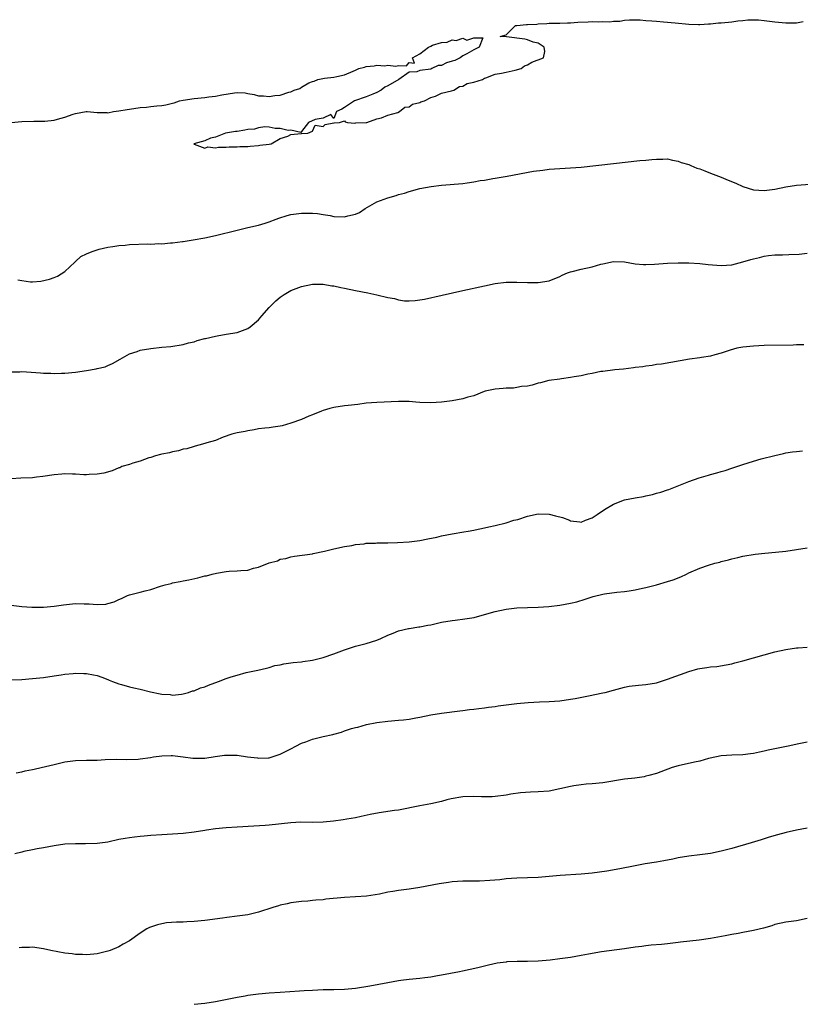
# Model space of a CAD drawing. Units: inches. Extents: x 2598000 to 2601000, y 1533000 to 1536000.
# Drawn here: x 2598305 to 2598450, y 1533923 to 1534106 of the extents above; entities that cross this region are included whole.
import ezdxf

# ---------------------------------------------------------------- set-up
doc = ezdxf.new("R2010")
doc.units = ezdxf.units.IN
doc.header["$MEASUREMENT"] = 0
doc.layers.add('LD25981533_10ft', color=53, linetype='Continuous')

msp = doc.modelspace()

# ---------------------------------------------------------------- linework, layer by layer
at = {"layer": 'LD25981533_10ft'}
for points, elevation in [([(2598303, 1534086.99), (2598305, 1534087.17), (2598307.21, 1534087.21), (2598309, 1534087.22), (2598309.26, 1534087.26), (2598311, 1534087.41), (2598311.63, 1534087.63), (2598313, 1534087.96), (2598314.55, 1534088.55), (2598315, 1534088.68), (2598316.95, 1534089), (2598317.11, 1534089), (2598319, 1534088.86), (2598320.82, 1534088.82), (2598321, 1534088.8), (2598322.05, 1534089), (2598323, 1534089.13), (2598324.57, 1534089.43), (2598325, 1534089.49), (2598327, 1534089.76), (2598328.14, 1534089.86), (2598329, 1534089.95), (2598330.1, 1534090.1), (2598331, 1534090.17), (2598331.74, 1534090.26), (2598333, 1534090.6), (2598333.34, 1534090.66), (2598334.31, 1534091), (2598335, 1534091.16), (2598337, 1534091.45), (2598339, 1534091.63), (2598339.75, 1534091.75), (2598341, 1534091.9), (2598342.15, 1534092.15), (2598344.52, 1534092.52), (2598345, 1534092.55), (2598346.48, 1534092.48), (2598347, 1534092.4), (2598348.17, 1534092.17), (2598349, 1534091.97), (2598349.93, 1534091.93), (2598351, 1534091.83), (2598352.02, 1534092.02), (2598353, 1534092.09), (2598354.65, 1534092.65), (2598355, 1534092.69), (2598355.63, 1534093), (2598356.69, 1534093.31), (2598357, 1534093.54), (2598358.34, 1534094.34), (2598359, 1534094.63), (2598359.32, 1534094.68), (2598359.99, 1534095), (2598361.24, 1534095.24), (2598363, 1534095.4), (2598363.57, 1534095.57), (2598365, 1534095.84), (2598366.56, 1534096.56), (2598367, 1534096.71), (2598367.62, 1534097), (2598368.71, 1534097.29), (2598369, 1534097.4), (2598370.47, 1534097.53), (2598371, 1534097.66), (2598372.45, 1534097.55), (2598373, 1534097.63), (2598374.54, 1534097.46), (2598375, 1534097.61), (2598376.5, 1534097.5), (2598377, 1534098.14), (2598377.98, 1534098.02), (2598377.63, 1534099), (2598379, 1534099.73), (2598380.6, 1534101), (2598380.89, 1534101.11), (2598381, 1534101.19), (2598381.34, 1534101.34), (2598383, 1534101.88), (2598384.05, 1534101.95), (2598385, 1534102.37), (2598385.75, 1534102.25), (2598387, 1534102.66), (2598387.71, 1534102.29), (2598389, 1534102.75), (2598390.72, 1534102.72), (2598390.03, 1534101), (2598389, 1534100.49), (2598387.74, 1534099.74), (2598387, 1534099.36), (2598386.48, 1534099), (2598385.46, 1534098.54), (2598385, 1534098.38), (2598383.94, 1534098.06), (2598383, 1534097.61), (2598382.41, 1534097.59), (2598381.22, 1534097), (2598381, 1534096.93), (2598379, 1534096.64), (2598378.43, 1534096.43), (2598377, 1534096.33), (2598375.09, 1534095), (2598373, 1534093.81), (2598372.47, 1534093.53), (2598371.79, 1534093), (2598371, 1534092.54), (2598370.25, 1534092.25), (2598369, 1534091.73), (2598366.84, 1534091), (2598365.7, 1534090.3), (2598365, 1534089.78), (2598364.51, 1534089.49), (2598363.49, 1534089), (2598363, 1534087.7), (2598362.45, 1534088.45), (2598361, 1534087.77), (2598359.53, 1534087.53), (2598358.26, 1534087), (2598357, 1534085.3), (2598356.86, 1534085.14), (2598355, 1534085.53), (2598354.51, 1534085.49), (2598353, 1534085.87), (2598352.1, 1534085.89), (2598351, 1534086.11), (2598350.16, 1534086.16), (2598349, 1534086.01), (2598348.23, 1534085.77), (2598347, 1534085.66), (2598346.46, 1534085.54), (2598345, 1534085.33), (2598344.7, 1534085.3), (2598342.83, 1534085), (2598341, 1534084.26), (2598340.06, 1534084.06), (2598339, 1534083.57), (2598336.99, 1534083), (2598337, 1534082.98), (2598339, 1534082.2), (2598339.56, 1534082.44), (2598341, 1534082.26), (2598341.58, 1534082.42), (2598343, 1534082.38), (2598343.53, 1534082.47), (2598345, 1534082.44), (2598345.49, 1534082.51), (2598347, 1534082.52), (2598347.41, 1534082.59), (2598349, 1534082.7), (2598349.26, 1534082.74), (2598351, 1534082.95), (2598351.34, 1534083), (2598353, 1534084.01), (2598354.42, 1534084.42), (2598355, 1534084.73), (2598356.94, 1534084.94), (2598357, 1534084.96), (2598358.15, 1534085), (2598359, 1534085.36), (2598359.52, 1534086.48), (2598361, 1534086.24), (2598361.36, 1534086.64), (2598363, 1534086.92), (2598363.06, 1534086.94), (2598364.04, 1534087), (2598365, 1534087.28), (2598365.1, 1534087.1), (2598365.56, 1534087), (2598366.87, 1534086.87), (2598367.07, 1534086.93), (2598369, 1534086.96), (2598369.15, 1534087), (2598371, 1534087.68), (2598371.84, 1534087.84), (2598373, 1534088.36), (2598374.87, 1534088.87), (2598375.21, 1534089), (2598376.19, 1534089.81), (2598377, 1534089.91), (2598377.63, 1534090.37), (2598379, 1534090.7), (2598379.19, 1534090.81), (2598379.82, 1534091), (2598381, 1534091.65), (2598381.91, 1534091.91), (2598383, 1534092.41), (2598384.88, 1534092.88), (2598385.29, 1534093), (2598386.33, 1534093.67), (2598387, 1534093.72), (2598387.79, 1534094.21), (2598389, 1534094.46), (2598390.6, 1534095), (2598391, 1534095.23), (2598391.27, 1534095.27), (2598393, 1534095.97), (2598394.13, 1534096.13), (2598395, 1534096.37), (2598396.71, 1534096.71), (2598397.8, 1534097), (2598398.46, 1534097.54), (2598399, 1534097.71), (2598399.8, 1534098.2), (2598401.94, 1534099), (2598402.2, 1534100.2), (2598402.1, 1534101), (2598401, 1534101.77), (2598400.05, 1534101.95), (2598399, 1534102.37), (2598398.5, 1534102.5), (2598395.11, 1534102.89), (2598393.92, 1534103), (2598395, 1534103.26), (2598396.74, 1534105), (2598397, 1534105.05), (2598398.81, 1534105.19), (2598399, 1534105.23), (2598400.7, 1534105.3), (2598401, 1534105.35), (2598402.6, 1534105.4), (2598403, 1534105.44), (2598404.53, 1534105.47), (2598405, 1534105.45), (2598406.46, 1534105.54), (2598407, 1534105.52), (2598408.35, 1534105.65), (2598410.27, 1534105.73), (2598411, 1534105.79), (2598412.27, 1534105.73), (2598413, 1534105.77), (2598414.28, 1534105.72), (2598415, 1534105.81), (2598416.15, 1534105.85), (2598417, 1534106), (2598417.95, 1534106.05), (2598419, 1534106.07), (2598419.93, 1534106.07), (2598421, 1534105.95), (2598422.1, 1534105.9), (2598423, 1534105.8), (2598424.27, 1534105.73), (2598426.45, 1534105.55), (2598429, 1534105.28), (2598430.78, 1534105.22), (2598431, 1534105.2), (2598432.66, 1534105.34), (2598433, 1534105.33), (2598434.5, 1534105.5), (2598435, 1534105.5), (2598436.34, 1534105.66), (2598437, 1534105.7), (2598438.12, 1534105.88), (2598439, 1534105.96), (2598439.93, 1534106.07), (2598441, 1534106.1), (2598441.94, 1534106.06), (2598443, 1534105.97), (2598445, 1534105.68), (2598447, 1534105.49), (2598448.45, 1534105.55), (2598449, 1534105.55), (2598450.25, 1534105.75)], 7270), ([(2598304.28, 1534057.72), (2598305, 1534057.6), (2598306.62, 1534057.38), (2598307, 1534057.37), (2598308.52, 1534057.48), (2598310.15, 1534057.85), (2598311, 1534058.18), (2598311.6, 1534058.4), (2598313, 1534059.27), (2598314.82, 1534061), (2598315, 1534061.14), (2598315.96, 1534062.04), (2598317, 1534062.56), (2598318.05, 1534063), (2598319, 1534063.33), (2598319.4, 1534063.4), (2598321, 1534063.8), (2598321.92, 1534063.92), (2598323, 1534064.11), (2598324.2, 1534064.2), (2598325, 1534064.29), (2598328.39, 1534064.39), (2598329, 1534064.38), (2598330.47, 1534064.47), (2598331, 1534064.44), (2598332.62, 1534064.62), (2598333, 1534064.61), (2598334.85, 1534064.85), (2598335, 1534064.86), (2598336.86, 1534065.14), (2598339, 1534065.55), (2598341, 1534065.99), (2598345.01, 1534066.99), (2598347, 1534067.44), (2598349, 1534067.86), (2598350.24, 1534068.24), (2598351, 1534068.48), (2598352.25, 1534069), (2598352.79, 1534069.21), (2598354.31, 1534069.69), (2598355, 1534069.86), (2598355.99, 1534070.01), (2598357, 1534070.14), (2598358.13, 1534070.13), (2598359, 1534070.14), (2598359.96, 1534070.04), (2598361, 1534069.87), (2598362.33, 1534069.67), (2598363, 1534069.53), (2598365, 1534069.44), (2598365.62, 1534069.62), (2598367, 1534069.91), (2598367.76, 1534070.24), (2598368.84, 1534071), (2598371, 1534072.23), (2598373, 1534072.98), (2598374.6, 1534073.4), (2598375, 1534073.57), (2598376.14, 1534073.86), (2598377, 1534074.18), (2598379, 1534074.69), (2598381.08, 1534075.08), (2598383, 1534075.34), (2598387, 1534075.67), (2598387.79, 1534075.79), (2598389, 1534075.94), (2598390.17, 1534076.17), (2598391, 1534076.29), (2598392.58, 1534076.58), (2598393, 1534076.63), (2598395.19, 1534077), (2598400.08, 1534077.92), (2598401.85, 1534078.15), (2598403, 1534078.28), (2598405, 1534078.43), (2598407, 1534078.53), (2598409, 1534078.7), (2598415, 1534079.38), (2598419.89, 1534079.89), (2598421, 1534079.98), (2598422.11, 1534080.11), (2598423, 1534080.18), (2598424.18, 1534080.18), (2598425, 1534080.2), (2598425.95, 1534079.95), (2598427, 1534079.82), (2598427.55, 1534079.55), (2598429, 1534079.15), (2598429.1, 1534079.1), (2598429.38, 1534079), (2598430.5, 1534078.5), (2598431, 1534078.37), (2598431.98, 1534078.02), (2598433, 1534077.59), (2598435, 1534076.82), (2598436.27, 1534076.27), (2598437.7, 1534075.7), (2598439, 1534075.11), (2598441, 1534074.46), (2598443, 1534074.32), (2598445, 1534074.59), (2598447, 1534075), (2598449, 1534075.3), (2598451.52, 1534075.52)], 7280), ([(2598303, 1534040.59), (2598304.62, 1534040.62), (2598305, 1534040.66), (2598308.44, 1534040.43), (2598309, 1534040.36), (2598310.36, 1534040.36), (2598311, 1534040.31), (2598312.37, 1534040.37), (2598313, 1534040.38), (2598315, 1534040.56), (2598317, 1534040.86), (2598318.84, 1534041.16), (2598319, 1534041.21), (2598320.46, 1534041.55), (2598321, 1534041.8), (2598321.86, 1534042.14), (2598323.28, 1534043), (2598325, 1534043.98), (2598326.41, 1534044.41), (2598327, 1534044.64), (2598329, 1534044.97), (2598331, 1534045.17), (2598332.69, 1534045.31), (2598335, 1534045.68), (2598335.99, 1534046.01), (2598337, 1534046.22), (2598337.56, 1534046.44), (2598339, 1534046.79), (2598339.16, 1534046.84), (2598341, 1534047.27), (2598341.3, 1534047.3), (2598343, 1534047.61), (2598345, 1534047.94), (2598346.5, 1534048.5), (2598347, 1534048.66), (2598347.44, 1534049), (2598349, 1534050.29), (2598349.61, 1534051), (2598351, 1534052.55), (2598352.19, 1534053.81), (2598353, 1534054.51), (2598353.74, 1534055), (2598355, 1534055.77), (2598357, 1534056.5), (2598359, 1534056.93), (2598361, 1534056.93), (2598362.63, 1534056.63), (2598363, 1534056.59), (2598364.29, 1534056.29), (2598365, 1534056.16), (2598367, 1534055.75), (2598369.3, 1534055.3), (2598371, 1534054.94), (2598373, 1534054.45), (2598374.24, 1534054.24), (2598375, 1534054), (2598376.16, 1534053.84), (2598377, 1534053.84), (2598378.13, 1534053.87), (2598379, 1534054.02), (2598379.85, 1534054.15), (2598383.15, 1534054.85), (2598387, 1534055.71), (2598391, 1534056.63), (2598393, 1534057.05), (2598395, 1534057.27), (2598397, 1534057.29), (2598399, 1534057.23), (2598401, 1534057.23), (2598403, 1534057.56), (2598405, 1534058.35), (2598405.42, 1534058.58), (2598406.42, 1534059), (2598407, 1534059.22), (2598407.28, 1534059.28), (2598409, 1534059.73), (2598411, 1534060.16), (2598412.64, 1534060.64), (2598413, 1534060.73), (2598415, 1534061.14), (2598417, 1534061.06), (2598419, 1534060.69), (2598420.57, 1534060.57), (2598421, 1534060.55), (2598422.63, 1534060.63), (2598425, 1534060.8), (2598427, 1534060.88), (2598429, 1534060.9), (2598431, 1534060.79), (2598432.59, 1534060.59), (2598435, 1534060.37), (2598437, 1534060.53), (2598439, 1534061.05), (2598440.51, 1534061.49), (2598441, 1534061.65), (2598442.11, 1534061.89), (2598443, 1534062.1), (2598443.78, 1534062.22), (2598445, 1534062.35), (2598446.38, 1534062.38), (2598447.55, 1534062.45), (2598449.48, 1534062.52), (2598451, 1534062.67)], 7290), ([(2598450.34, 1534045.66), (2598449, 1534045.63), (2598448.4, 1534045.6), (2598443, 1534045.51), (2598441, 1534045.41), (2598439, 1534045.2), (2598437.9, 1534045), (2598436.65, 1534044.65), (2598435, 1534044.08), (2598433.8, 1534043.8), (2598433, 1534043.55), (2598431.31, 1534043.31), (2598431, 1534043.24), (2598429.12, 1534043), (2598427.35, 1534042.65), (2598425.66, 1534042.34), (2598423.93, 1534042.07), (2598423, 1534041.96), (2598422.18, 1534041.82), (2598421, 1534041.68), (2598420.43, 1534041.57), (2598419, 1534041.4), (2598418.67, 1534041.33), (2598416.87, 1534041.13), (2598415.24, 1534041), (2598413, 1534040.67), (2598412.65, 1534040.65), (2598411, 1534040.29), (2598410.19, 1534040.19), (2598409, 1534039.88), (2598407.69, 1534039.69), (2598407, 1534039.53), (2598405.32, 1534039.32), (2598405, 1534039.26), (2598402.93, 1534039), (2598401.43, 1534038.57), (2598401, 1534038.48), (2598399.88, 1534038.12), (2598399, 1534037.97), (2598397.87, 1534037.87), (2598397, 1534037.68), (2598396.4, 1534037.6), (2598395, 1534037.6), (2598394.49, 1534037.51), (2598393, 1534037.42), (2598392.68, 1534037.32), (2598391.1, 1534037), (2598390.95, 1534036.95), (2598389, 1534036.15), (2598387.88, 1534035.88), (2598387, 1534035.59), (2598385, 1534035.23), (2598383, 1534034.98), (2598381, 1534034.82), (2598379, 1534034.93), (2598378.21, 1534035), (2598377, 1534035.08), (2598375, 1534035.09), (2598371, 1534034.94), (2598369, 1534034.78), (2598367.44, 1534034.56), (2598365.66, 1534034.34), (2598365, 1534034.28), (2598363, 1534033.99), (2598362.24, 1534033.77), (2598361, 1534033.44), (2598360.71, 1534033.29), (2598359, 1534032.6), (2598358.37, 1534032.37), (2598357, 1534031.77), (2598355, 1534031.05), (2598353.41, 1534030.59), (2598353, 1534030.49), (2598351.7, 1534030.3), (2598351, 1534030.22), (2598350.16, 1534030.16), (2598349, 1534030), (2598348.2, 1534029.8), (2598347, 1534029.66), (2598346.49, 1534029.51), (2598345, 1534029.25), (2598344.06, 1534029), (2598342.45, 1534028.45), (2598341, 1534027.87), (2598339.4, 1534027.4), (2598339, 1534027.26), (2598337.87, 1534027), (2598337.23, 1534026.77), (2598337, 1534026.73), (2598335.69, 1534026.31), (2598335, 1534026.2), (2598334.09, 1534025.91), (2598333, 1534025.74), (2598332.45, 1534025.55), (2598331, 1534025.28), (2598330.79, 1534025.21), (2598329.86, 1534025), (2598329, 1534024.7), (2598328.61, 1534024.61), (2598327, 1534024.02), (2598325.64, 1534023.64), (2598325, 1534023.41), (2598323.59, 1534023), (2598323.21, 1534022.79), (2598323, 1534022.73), (2598321.8, 1534022.2), (2598320.23, 1534021.77), (2598319, 1534021.56), (2598317.51, 1534021.51), (2598317, 1534021.46), (2598316.53, 1534021.47), (2598315, 1534021.58), (2598314.43, 1534021.57), (2598313, 1534021.64), (2598312.43, 1534021.57), (2598311, 1534021.45), (2598308.88, 1534021.12), (2598307.71, 1534021), (2598307, 1534020.89), (2598304.83, 1534020.83), (2598303, 1534020.73)], 7300), ([(2598303, 1533997.22), (2598305, 1533997), (2598306.84, 1533996.84), (2598307, 1533996.83), (2598309, 1533996.84), (2598311, 1533997.02), (2598312.71, 1533997.29), (2598315, 1533997.5), (2598316.56, 1533997.44), (2598317, 1533997.45), (2598317.49, 1533997.49), (2598319, 1533997.34), (2598320.59, 1533997.41), (2598321, 1533997.54), (2598322.17, 1533997.83), (2598323, 1533998.26), (2598323.53, 1533998.47), (2598324.65, 1533999), (2598325, 1533999.12), (2598327, 1533999.64), (2598327.9, 1533999.9), (2598329, 1534000.16), (2598330.75, 1534000.75), (2598331.62, 1534001), (2598332.73, 1534001.27), (2598333, 1534001.36), (2598334.4, 1534001.6), (2598335, 1534001.74), (2598336.06, 1534001.94), (2598337.7, 1534002.3), (2598339, 1534002.65), (2598339.3, 1534002.7), (2598340.4, 1534003), (2598341.18, 1534003.18), (2598343, 1534003.47), (2598343.52, 1534003.52), (2598345, 1534003.6), (2598345.68, 1534003.68), (2598347, 1534003.75), (2598348.07, 1534004.07), (2598349, 1534004.26), (2598351, 1534005.08), (2598352.51, 1534005.49), (2598353, 1534005.76), (2598354.09, 1534005.91), (2598355, 1534006.23), (2598355.7, 1534006.3), (2598359, 1534006.77), (2598359.18, 1534006.82), (2598361.27, 1534007.27), (2598363, 1534007.69), (2598365, 1534008.12), (2598366.34, 1534008.34), (2598367, 1534008.5), (2598368.65, 1534008.65), (2598369, 1534008.73), (2598370.75, 1534008.75), (2598371, 1534008.79), (2598372.79, 1534008.79), (2598373, 1534008.8), (2598374.85, 1534008.85), (2598377, 1534009.01), (2598379, 1534009.27), (2598380.45, 1534009.55), (2598382.11, 1534009.89), (2598383, 1534010.09), (2598385, 1534010.47), (2598387.16, 1534010.84), (2598387.94, 1534011), (2598389, 1534011.18), (2598389.24, 1534011.24), (2598391, 1534011.6), (2598391.8, 1534011.8), (2598393, 1534012.06), (2598395, 1534012.55), (2598396.48, 1534013), (2598397.18, 1534013.18), (2598399, 1534013.75), (2598401, 1534014.21), (2598403, 1534014.17), (2598404.18, 1534013.82), (2598405.53, 1534013.53), (2598406.81, 1534013), (2598407, 1534012.91), (2598408.72, 1534012.72), (2598409, 1534012.67), (2598409.75, 1534013), (2598411, 1534013.47), (2598411.92, 1534014.08), (2598413.28, 1534015), (2598415, 1534015.99), (2598417, 1534016.78), (2598418.02, 1534017), (2598419, 1534017.19), (2598420.56, 1534017.44), (2598421, 1534017.54), (2598422.21, 1534017.79), (2598423, 1534018.03), (2598423.77, 1534018.23), (2598425, 1534018.68), (2598425.25, 1534018.75), (2598427.74, 1534019.74), (2598429, 1534020.19), (2598430.9, 1534020.9), (2598432.62, 1534021.38), (2598433, 1534021.54), (2598434.2, 1534021.8), (2598435, 1534022.07), (2598435.74, 1534022.26), (2598437, 1534022.68), (2598439, 1534023.38), (2598441, 1534024.02), (2598442.41, 1534024.41), (2598445, 1534025.05), (2598446.59, 1534025.41), (2598447, 1534025.52), (2598448.26, 1534025.74), (2598449, 1534025.77), (2598450.11, 1534025.89)], 7310), ([(2598301, 1533983.26), (2598305, 1533983.42), (2598307, 1533983.57), (2598309, 1533983.79), (2598311, 1533984.07), (2598312.28, 1533984.28), (2598313, 1533984.37), (2598314.53, 1533984.53), (2598315, 1533984.56), (2598316.52, 1533984.52), (2598317, 1533984.49), (2598318.29, 1533984.29), (2598319, 1533984.12), (2598319.84, 1533983.84), (2598321, 1533983.38), (2598321.25, 1533983.25), (2598321.82, 1533983), (2598323, 1533982.6), (2598323.51, 1533982.49), (2598325, 1533982.05), (2598325.84, 1533981.84), (2598327, 1533981.58), (2598328.91, 1533981.09), (2598330.74, 1533980.74), (2598331, 1533980.66), (2598332.58, 1533980.58), (2598333, 1533980.49), (2598334.69, 1533980.69), (2598335, 1533980.71), (2598335.98, 1533981), (2598336.74, 1533981.26), (2598337, 1533981.31), (2598338.18, 1533981.82), (2598339, 1533982.05), (2598339.68, 1533982.32), (2598341.57, 1533983), (2598343, 1533983.57), (2598343.89, 1533983.89), (2598345, 1533984.23), (2598346.67, 1533984.67), (2598348.89, 1533985.11), (2598350.47, 1533985.53), (2598351, 1533985.65), (2598352.02, 1533985.98), (2598353, 1533986.14), (2598353.68, 1533986.32), (2598355, 1533986.48), (2598355.44, 1533986.56), (2598357, 1533986.7), (2598357.25, 1533986.75), (2598359, 1533986.97), (2598361, 1533987.46), (2598363, 1533988.17), (2598365, 1533988.94), (2598367, 1533989.58), (2598369, 1533990.08), (2598371, 1533990.7), (2598371.74, 1533991), (2598373, 1533991.62), (2598374.02, 1533992.02), (2598375, 1533992.44), (2598376.85, 1533992.85), (2598377, 1533992.89), (2598378.81, 1533993.19), (2598379, 1533993.21), (2598380.49, 1533993.51), (2598381, 1533993.59), (2598383, 1533994.03), (2598385, 1533994.37), (2598385.57, 1533994.43), (2598387.35, 1533994.65), (2598389.05, 1533994.95), (2598391, 1533995.46), (2598393, 1533996.04), (2598395, 1533996.5), (2598397, 1533996.72), (2598401, 1533996.82), (2598402.98, 1533996.98), (2598405, 1533997.23), (2598407, 1533997.57), (2598408.16, 1533997.84), (2598409.69, 1533998.31), (2598411.17, 1533998.83), (2598413, 1533999.29), (2598413.32, 1533999.32), (2598415.61, 1533999.61), (2598417, 1533999.73), (2598417.9, 1533999.9), (2598419, 1534000.05), (2598420.38, 1534000.38), (2598421, 1534000.51), (2598423, 1534001.03), (2598425, 1534001.59), (2598426.07, 1534001.93), (2598427.52, 1534002.48), (2598428.55, 1534003), (2598429, 1534003.21), (2598431, 1534004.07), (2598432.65, 1534004.65), (2598433.82, 1534005), (2598434.76, 1534005.24), (2598435, 1534005.32), (2598436.34, 1534005.66), (2598437, 1534005.85), (2598438.11, 1534006.11), (2598439, 1534006.31), (2598441.31, 1534006.69), (2598443.11, 1534006.89), (2598445.07, 1534007.07), (2598447, 1534007.27), (2598449, 1534007.54), (2598451, 1534007.88)], 7320), ([(2598303.95, 1533966.05), (2598305, 1533966.21), (2598305.62, 1533966.38), (2598307, 1533966.65), (2598307.27, 1533966.73), (2598308.58, 1533967), (2598311, 1533967.61), (2598311.77, 1533967.77), (2598313, 1533968.06), (2598315, 1533968.31), (2598317, 1533968.38), (2598319, 1533968.42), (2598320.49, 1533968.49), (2598322.55, 1533968.55), (2598324.54, 1533968.54), (2598326.6, 1533968.6), (2598327, 1533968.64), (2598328.91, 1533968.91), (2598329.45, 1533969), (2598331, 1533969.21), (2598332.75, 1533969.25), (2598333, 1533969.25), (2598335, 1533969.04), (2598336.78, 1533968.78), (2598337, 1533968.76), (2598339, 1533968.78), (2598340.91, 1533969.09), (2598342.68, 1533969.32), (2598343, 1533969.35), (2598344.7, 1533969.3), (2598345, 1533969.31), (2598346.97, 1533969.03), (2598348.8, 1533968.8), (2598349, 1533968.75), (2598350.85, 1533968.85), (2598351, 1533968.85), (2598352.64, 1533969.36), (2598353, 1533969.48), (2598354, 1533970), (2598355, 1533970.5), (2598355.92, 1533971), (2598357, 1533971.53), (2598357.8, 1533971.8), (2598359, 1533972.27), (2598361, 1533972.77), (2598362.81, 1533973.19), (2598363, 1533973.25), (2598364.4, 1533973.6), (2598365, 1533973.82), (2598366.25, 1533974.25), (2598367, 1533974.46), (2598367.45, 1533974.55), (2598369.04, 1533975.04), (2598371, 1533975.4), (2598373, 1533975.63), (2598375, 1533975.8), (2598375.92, 1533975.92), (2598377, 1533976.02), (2598378.26, 1533976.26), (2598379, 1533976.39), (2598381, 1533976.81), (2598383, 1533977.15), (2598386.41, 1533977.59), (2598387, 1533977.65), (2598388.19, 1533977.81), (2598389, 1533977.89), (2598389.97, 1533978.03), (2598391, 1533978.14), (2598391.74, 1533978.26), (2598393, 1533978.4), (2598393.52, 1533978.48), (2598397, 1533978.93), (2598399.14, 1533979.14), (2598401.25, 1533979.25), (2598403, 1533979.31), (2598405, 1533979.44), (2598407, 1533979.71), (2598407.86, 1533979.86), (2598410.36, 1533980.36), (2598413, 1533980.9), (2598413.46, 1533981), (2598415, 1533981.41), (2598417, 1533981.95), (2598417.87, 1533982.13), (2598419.64, 1533982.36), (2598421, 1533982.44), (2598423, 1533982.79), (2598425, 1533983.44), (2598429, 1533984.89), (2598430.63, 1533985.37), (2598431, 1533985.47), (2598432.35, 1533985.65), (2598433, 1533985.77), (2598434.17, 1533985.83), (2598435.9, 1533986.1), (2598437, 1533986.31), (2598437.52, 1533986.48), (2598439, 1533986.85), (2598443, 1533987.99), (2598445, 1533988.53), (2598447, 1533988.98), (2598449, 1533989.27), (2598449.3, 1533989.3), (2598451, 1533989.38)], 7330), ([(2598451, 1533971.73), (2598449.44, 1533971.44), (2598447.44, 1533971), (2598443.76, 1533970.24), (2598443, 1533970.04), (2598442.1, 1533969.9), (2598441, 1533969.62), (2598440.42, 1533969.58), (2598439, 1533969.4), (2598437, 1533969.34), (2598435, 1533969.18), (2598434.11, 1533969), (2598432.67, 1533968.67), (2598431, 1533968.22), (2598430.03, 1533968.03), (2598427, 1533967.34), (2598425.9, 1533967), (2598423.81, 1533966.19), (2598423, 1533965.91), (2598421.56, 1533965.56), (2598421, 1533965.39), (2598420.68, 1533965.32), (2598418.93, 1533965.07), (2598417, 1533964.83), (2598413, 1533964.16), (2598411, 1533963.96), (2598409.92, 1533963.92), (2598409, 1533963.82), (2598407.63, 1533963.63), (2598407, 1533963.51), (2598405, 1533963.03), (2598403, 1533962.63), (2598401, 1533962.48), (2598399.57, 1533962.43), (2598397.69, 1533962.31), (2598395.92, 1533962.08), (2598395, 1533961.89), (2598393, 1533961.61), (2598392.41, 1533961.59), (2598391, 1533961.56), (2598390.43, 1533961.57), (2598389, 1533961.64), (2598387, 1533961.59), (2598384.79, 1533961.21), (2598383.97, 1533961), (2598383, 1533960.72), (2598381, 1533960.25), (2598379, 1533959.9), (2598375, 1533959.12), (2598374.25, 1533959), (2598371.4, 1533958.6), (2598369.73, 1533958.27), (2598368.1, 1533957.9), (2598367, 1533957.69), (2598365.44, 1533957.44), (2598364.73, 1533957.27), (2598362.96, 1533957.04), (2598361, 1533956.83), (2598359, 1533956.79), (2598356.83, 1533956.83), (2598355, 1533956.75), (2598351, 1533956.3), (2598350.23, 1533956.23), (2598348.1, 1533956.1), (2598345, 1533955.96), (2598343, 1533955.82), (2598341, 1533955.6), (2598339.35, 1533955.35), (2598339, 1533955.31), (2598337, 1533954.99), (2598335, 1533954.74), (2598333, 1533954.6), (2598331, 1533954.52), (2598329, 1533954.38), (2598327.75, 1533954.25), (2598327, 1533954.2), (2598325.96, 1533954.04), (2598325, 1533953.96), (2598324.2, 1533953.8), (2598323, 1533953.61), (2598321, 1533953.16), (2598319, 1533952.87), (2598316.82, 1533952.82), (2598315, 1533952.86), (2598313, 1533952.74), (2598311, 1533952.46), (2598309, 1533952.1), (2598307.87, 1533951.87), (2598307, 1533951.72), (2598305.38, 1533951.38), (2598305, 1533951.31), (2598303.71, 1533951)], 7340), ([(2598451, 1533955.75), (2598449, 1533955.35), (2598447.09, 1533954.91), (2598445.49, 1533954.51), (2598443.93, 1533954.07), (2598442.4, 1533953.6), (2598440.58, 1533953), (2598437, 1533951.98), (2598435, 1533951.44), (2598433, 1533951.03), (2598431, 1533950.78), (2598429, 1533950.56), (2598427, 1533950.22), (2598426.01, 1533949.99), (2598424.34, 1533949.66), (2598423, 1533949.43), (2598420.89, 1533949.11), (2598419, 1533948.75), (2598416.15, 1533948.15), (2598413.73, 1533947.73), (2598411, 1533947.36), (2598409, 1533947.17), (2598405.09, 1533946.91), (2598401, 1533946.6), (2598397, 1533946.47), (2598395, 1533946.3), (2598393.85, 1533946.16), (2598392.01, 1533945.99), (2598390.1, 1533945.91), (2598389, 1533945.9), (2598387, 1533945.87), (2598385, 1533945.74), (2598384.33, 1533945.67), (2598382.6, 1533945.4), (2598379, 1533944.73), (2598377, 1533944.42), (2598375, 1533944.16), (2598373.96, 1533943.96), (2598373, 1533943.82), (2598371.46, 1533943.46), (2598369.07, 1533943.07), (2598365, 1533942.86), (2598361.49, 1533942.51), (2598361, 1533942.43), (2598359.63, 1533942.37), (2598359, 1533942.27), (2598358.18, 1533942.18), (2598357, 1533942.13), (2598355, 1533941.87), (2598354.33, 1533941.67), (2598353, 1533941.4), (2598352.71, 1533941.29), (2598351.68, 1533941), (2598349, 1533940.1), (2598347, 1533939.64), (2598345, 1533939.35), (2598343.13, 1533939.13), (2598342.3, 1533939), (2598339, 1533938.57), (2598337, 1533938.38), (2598335.66, 1533938.34), (2598335, 1533938.29), (2598333.73, 1533938.27), (2598331.88, 1533938.12), (2598331, 1533937.96), (2598330.21, 1533937.79), (2598328.74, 1533937.26), (2598328.26, 1533937), (2598327, 1533936.24), (2598325, 1533934.81), (2598323.86, 1533934.14), (2598323, 1533933.66), (2598321.42, 1533933), (2598321, 1533932.85), (2598319, 1533932.38), (2598318.35, 1533932.34), (2598317, 1533932.17), (2598316.25, 1533932.25), (2598315, 1533932.25), (2598314.37, 1533932.37), (2598313, 1533932.52), (2598310.4, 1533933), (2598309, 1533933.33), (2598307, 1533933.61), (2598306.43, 1533933.57), (2598305, 1533933.57), (2598304.5, 1533933.5)], 7350), ([(2598451, 1533938.95), (2598449, 1533938.53), (2598447, 1533938.24), (2598445, 1533937.8), (2598444.4, 1533937.6), (2598442.85, 1533937.15), (2598441, 1533936.71), (2598439, 1533936.35), (2598438.18, 1533936.18), (2598437, 1533935.98), (2598435.72, 1533935.72), (2598433, 1533935.21), (2598430.91, 1533934.91), (2598427.45, 1533934.55), (2598427, 1533934.48), (2598425, 1533934.23), (2598423.89, 1533934.11), (2598421.99, 1533933.99), (2598421, 1533933.87), (2598420.24, 1533933.76), (2598419, 1533933.63), (2598417, 1533933.33), (2598412.72, 1533932.72), (2598410.32, 1533932.32), (2598409, 1533932.07), (2598407, 1533931.72), (2598405, 1533931.43), (2598403.21, 1533931.21), (2598401, 1533931.02), (2598399, 1533930.95), (2598397.05, 1533930.95), (2598395.13, 1533930.87), (2598395, 1533930.85), (2598393.38, 1533930.62), (2598391.74, 1533930.26), (2598391, 1533930.06), (2598389.75, 1533929.75), (2598386.88, 1533929.12), (2598386.33, 1533929), (2598384.71, 1533928.71), (2598383, 1533928.38), (2598382.27, 1533928.27), (2598381, 1533928.04), (2598379.93, 1533927.93), (2598379, 1533927.81), (2598377, 1533927.62), (2598375.42, 1533927.42), (2598375, 1533927.38), (2598373, 1533927), (2598371.34, 1533926.66), (2598369.66, 1533926.34), (2598367, 1533925.95), (2598365, 1533925.76), (2598363, 1533925.7), (2598361, 1533925.66), (2598359, 1533925.57), (2598357.48, 1533925.48), (2598356.59, 1533925.41), (2598353, 1533925.2), (2598351, 1533925.05), (2598349, 1533924.86), (2598347, 1533924.61), (2598346.51, 1533924.51), (2598345, 1533924.27), (2598344.07, 1533924.07), (2598341, 1533923.46), (2598339, 1533923.14), (2598337, 1533922.93)], 7360)]:
    msp.add_lwpolyline(points, dxfattribs=dict(at, elevation=elevation))

doc.saveas('drawing.dxf')
